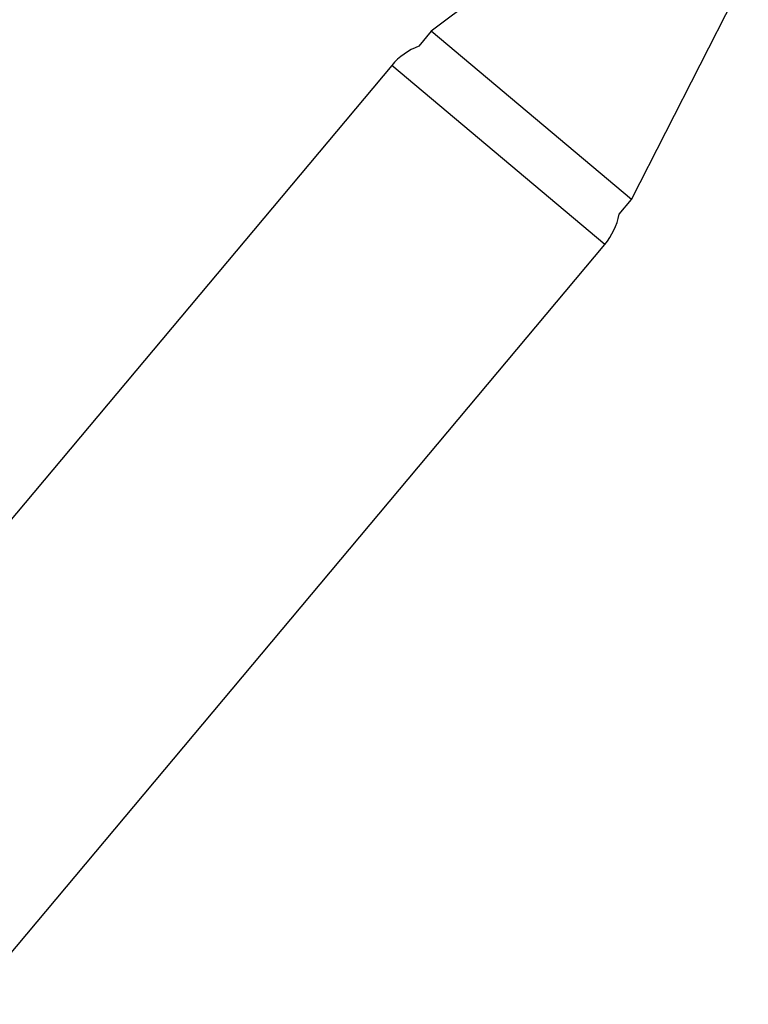
# Paper-space layout 'Layout1' of a CAD drawing. Units: millimetres. Extents: x 0 to 2390, y 0 to 2748.
# Drawn here: x 2046 to 2111, y 1823 to 1911 of the extents above; entities that cross this region are included whole.
import ezdxf

# ---------------------------------------------------------------- set-up
doc = ezdxf.new("R2010")
doc.units = ezdxf.units.MM
doc.layers.add('DV3_Défaut', color=7, linetype='Continuous')
doc.layers.add('Défaut', color=7, linetype='Continuous')

# ---------------------------------------------------------------- blocks, each defined once
blk = doc.blocks.new('SE2')
at = {"layer": 'DV3_Défaut', "color": 7, "linetype": 'Continuous'}
for p, q in [((2106.651, 1928.422), (2082.716, 1910.386)), ((2100.718, 1895.28), (2111.216, 1915.882)), ((2082.716, 1910.386), (2081.605, 1909.061)), ((2100.718, 1895.28), (2082.716, 1910.386)), ((2079.163, 1907.318), (2027.654, 1845.932)), ((2098.314, 1891.248), (2079.163, 1907.318)), ((2099.607, 1893.955), (2100.718, 1895.28)), ((2041.047, 1823), (2098.314, 1891.248))]:
    blk.add_line(p, q, dxfattribs=at)
for centre, start, end in [((2083.759, 1903.461), 111.04498, 140), ((2093.718, 1895.105), 320, 348.95502)]:
    blk.add_arc(centre, 6, start, end, dxfattribs=at)

psp = doc.layouts.get("Layout1")

# ---------------------------------------------------------------- block references
at = {"layer": 'Défaut'}
psp.add_blockref('SE2', (0, 0), dxfattribs=at)

doc.saveas('drawing.dxf')
